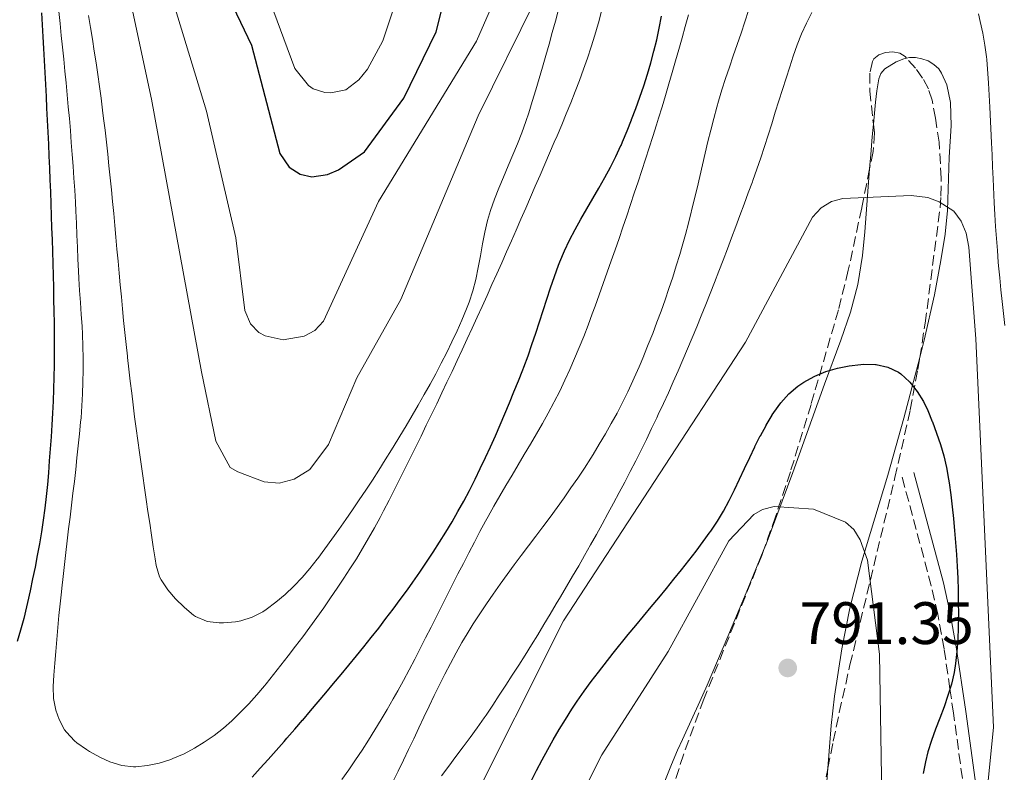
# Model space of a CAD drawing. Units: metres. Extents: x 644729 to 648184, y 4741520 to 4743905.
# Drawn here: x 646695 to 646859, y 4743090 to 4743216 of the extents above; entities that cross this region are included whole.
import ezdxf

# ---------------------------------------------------------------- set-up
doc = ezdxf.new("R2010")
doc.units = ezdxf.units.M
doc.header["$MEASUREMENT"] = 0
doc.linetypes.add('DGN Style 3', pattern=[2.435891, 1.739922, -0.695969])
for name, color, linetype, lineweight in [('Barranco lineal', 142, 'DGN Style 3', 13), ('Camino', 7, 'DGN Style 3', 0), ('Cota de punto acotado terreno', 7, 'Continuous', 0), ('Curva de nivel directora', 30, 'Continuous', 30), ('Curva de nivel intermedia', 30, 'Continuous', 0), ('Línea de cambio de uso (parcela vista)', 92, 'Continuous', 0), ('Margen derecho', 7, 'Continuous', 0), ('Punto acotado terreno (símbolo)', 7, 'Continuous', 0), ('Zona arbolada', 92, 'DGN Style 3', 0)]:
    doc.layers.add(name, color=color, linetype=linetype, lineweight=lineweight)
doc.styles.add('Style-Arial', font='arial.ttf')

# ---------------------------------------------------------------- blocks, each defined once
blk = doc.blocks.new('5PATER')
at = {"layer": 'Barranco lineal', "linetype": 'Continuous', "lineweight": 0}
h = blk.add_hatch(color=51, dxfattribs=at)
edge = h.paths.add_edge_path()
edge.add_ellipse((0, 0), major_axis=(-0.11, -0.111), ratio=0.999422, start_angle=0, end_angle=360)

msp = doc.modelspace()

# ---------------------------------------------------------------- linework, layer by layer
at = {"layer": 'Camino', "color": 7, "linetype": 'DGN Style 3', "lineweight": 0}
msp.add_polyline3d([(646885.96, 4742966.67, 815.06), (646881.87, 4742979.86, 814.73), (646880.99, 4742985.84, 814.2), (646880.29, 4742988.41, 813.92), (646878.6, 4742991.93, 813.6), (646876.71, 4742995.33, 813.29), (646873.34, 4743001.06, 812.8), (646869.02, 4743007.82, 812.43), (646867.47, 4743010.56, 812.26), (646865.84, 4743014.24, 811.85), (646864.6, 4743018.21, 811.16), (646863.14, 4743025.13, 809.88), (646861.08, 4743036.97, 808.58), (646859.21, 4743047.76, 807.58), (646854.4, 4743074.48, 805.53), (646850.94, 4743099.87, 803.27), (646850.34, 4743103.97, 800), (646849.36, 4743110.64, 798.66), (646848.32, 4743116.42, 798.56), (646847.23, 4743121.19, 798.9), (646842.29, 4743139.6, 800.79)], dxfattribs=at)
at = {"layer": 'Curva de nivel directora', "color": 30, "linetype": 'Continuous', "lineweight": 30, "flags": 128}
for points, elevation in [([(646721.04, 4743237.69), (646733.47, 4743211.64), (646738.21, 4743193.54), (646739.78, 4743191.26), (646741.59, 4743190.05), (646743.57, 4743189.6), (646746.16, 4743190.03), (646748.01, 4743190.8), (646752.37, 4743193.79), (646758.97, 4743202.79), (646764.37, 4743213.89), (646769.47, 4743233.99)], 850), ([(646698.3, 4743217.07), (646698.54, 4743213.08), (646698.65, 4743211.08), (646698.76, 4743209.08), (646698.87, 4743207.08), (646698.98, 4743205.08), (646699.08, 4743203.08), (646699.18, 4743201.09), (646699.28, 4743199.09), (646699.37, 4743197.09), (646699.47, 4743195.09), (646699.55, 4743193.09), (646699.64, 4743191.1), (646699.72, 4743189.1), (646699.8, 4743187.1), (646699.87, 4743185.1), (646699.95, 4743183.1), (646700.01, 4743181.1), (646700.08, 4743179.11), (646700.14, 4743177.11), (646700.19, 4743175.11), (646700.25, 4743173.11), (646700.3, 4743171.11), (646700.34, 4743169.12), (646700.38, 4743167.12), (646700.42, 4743165.12), (646700.44, 4743164.08), (646700.46, 4743162.08), (646700.46, 4743160.09), (646700.44, 4743158.09), (646700.39, 4743156.09), (646700.33, 4743154.09), (646700.25, 4743152.09), (646700.16, 4743150.1), (646700.05, 4743148.1), (646699.92, 4743146.1), (646699.78, 4743144.1), (646699.63, 4743142.11), (646699.47, 4743140.11), (646699.3, 4743138.13), (646699.1, 4743136.14), (646698.87, 4743134.15)], 825), ([(646753.51, 4743112.55), (646754.75, 4743114.12), (646755.97, 4743115.7), (646757.18, 4743117.3), (646758.37, 4743118.91), (646759.55, 4743120.52), (646759.56, 4743120.53), (646760.48, 4743121.82), (646761.63, 4743123.46), (646762.76, 4743125.12), (646763.87, 4743126.79), (646764.94, 4743128.48), (646765.99, 4743130.18), (646767.02, 4743131.89), (646768.01, 4743133.62), (646768.98, 4743135.37), (646769.92, 4743137.14), (646770.83, 4743138.92), (646770.83, 4743138.93), (646770.87, 4743139.01), (646771.75, 4743140.81), (646772.61, 4743142.63), (646773.45, 4743144.44), (646774.27, 4743146.27), (646775.07, 4743148.1), (646775.86, 4743149.94), (646776.63, 4743151.78), (646777.38, 4743153.63), (646778.13, 4743155.48), (646778.87, 4743157.34), (646779.04, 4743157.78), (646779.74, 4743159.65), (646780.4, 4743161.54), (646781.04, 4743163.44), (646781.65, 4743165.34), (646782.26, 4743167.25), (646782.87, 4743169.16), (646783.49, 4743171.06), (646784.15, 4743172.95), (646784.84, 4743174.82), (646785.07, 4743175.41), (646785.84, 4743177.24), (646786.7, 4743179.04), (646787.61, 4743180.81), (646788.58, 4743182.56), (646789.57, 4743184.29), (646790.58, 4743186.02), (646791.59, 4743187.75), (646792.58, 4743189.49), (646792.58, 4743189.5), (646793.54, 4743191.25), (646793.54, 4743191.26), (646794.45, 4743193.04), (646794.45, 4743193.05), (646795.29, 4743194.87), (646795.3, 4743194.88), (646795.55, 4743195.46), (646796.31, 4743197.31), (646796.32, 4743197.33), (646797.06, 4743199.18), (646797.06, 4743199.2), (646797.78, 4743201.07), (646797.78, 4743201.08), (646798.46, 4743202.96), (646798.47, 4743202.97), (646799.11, 4743204.86), (646799.12, 4743204.87), (646799.73, 4743206.78), (646800.3, 4743208.7), (646800.82, 4743210.63), (646801.29, 4743212.57), (646801.7, 4743214.52), (646802.06, 4743216.49)], 825), ([(646780.26, 4743088.5), (646781.16, 4743090.28), (646782.09, 4743092.04), (646783.04, 4743093.8), (646783.95, 4743095.4), (646784.96, 4743097.12), (646786.01, 4743098.83), (646787.08, 4743100.52), (646787.99, 4743101.89), (646789.14, 4743103.53), (646790.31, 4743105.15), (646791.51, 4743106.75), (646793.97, 4743109.91), (646796.49, 4743113.02), (646797.77, 4743114.56), (646799.05, 4743116.1), (646800.33, 4743117.64), (646801.61, 4743119.18), (646802.89, 4743120.73), (646804.16, 4743122.28), (646805.41, 4743123.84), (646806.65, 4743125.41), (646807.87, 4743126.99), (646809.06, 4743128.58), (646810.23, 4743130.2), (646810.33, 4743130.34), (646811.43, 4743131.99), (646812.45, 4743133.69), (646813.4, 4743135.44), (646814.29, 4743137.22), (646815.15, 4743139.02), (646815.99, 4743140.84), (646816.84, 4743142.65), (646816.84, 4743142.66), (646817.71, 4743144.46), (646817.71, 4743144.47), (646818.61, 4743146.26), (646818.62, 4743146.27), (646819.58, 4743148.02), (646819.58, 4743148.04), (646820.61, 4743149.75), (646820.62, 4743149.77), (646820.89, 4743150.19), (646822.05, 4743151.82), (646823.36, 4743153.29), (646824.88, 4743154.6), (646824.9, 4743154.61), (646825.87, 4743155.27), (646827.63, 4743156.23), (646827.72, 4743156.27), (646829.57, 4743157.04), (646829.6, 4743157.05), (646831.52, 4743157.62), (646833.46, 4743158), (646835.43, 4743158.24), (646835.88, 4743158.27), (646837.88, 4743158.22), (646837.98, 4743158.21), (646839.93, 4743157.78), (646841.74, 4743156.95), (646842.11, 4743156.68), (646843.58, 4743155.31), (646843.62, 4743155.27), (646844.87, 4743153.71), (646845.91, 4743152.01), (646846.63, 4743150.51), (646847.4, 4743148.66), (646847.41, 4743148.62), (646848.12, 4743146.75), (646848.12, 4743146.73), (646848.75, 4743144.84), (646849.3, 4743142.92), (646849.75, 4743140.99), (646850.11, 4743139.02), (646850.21, 4743138.4), (646850.47, 4743136.41), (646850.47, 4743136.4), (646850.71, 4743134.41), (646850.93, 4743132.42), (646850.93, 4743132.41), (646851.12, 4743130.42), (646851.29, 4743128.42)], 800), ([(646698.87, 4743134.15), (646698.6, 4743132.17), (646698.3, 4743130.19), (646697.97, 4743128.22), (646697.62, 4743126.25), (646697.24, 4743124.29), (646696.84, 4743122.33), (646696.42, 4743120.37), (646695.99, 4743118.41), (646695.82, 4743117.64), (646695.34, 4743115.69), (646694.8, 4743113.76), (646694.22, 4743111.85)], 825), ([(646851.29, 4743128.42), (646851.43, 4743126.43), (646851.55, 4743124.43), (646851.64, 4743122.44), (646851.71, 4743120.44), (646851.75, 4743118.45), (646851.76, 4743116.45), (646851.76, 4743116.18), (646851.74, 4743114.18), (646851.66, 4743112.19), (646851.51, 4743110.19), (646851.28, 4743108.2), (646851.04, 4743106.7), (646850.59, 4743104.75), (646850.59, 4743104.74), (646849.36, 4743100.93), (646848.65, 4743099.06), (646847.94, 4743097.19), (646847.26, 4743095.31), (646846.67, 4743093.4), (646846.25, 4743091.72), (646845.85, 4743089.75)], 800), ([(646733.59, 4743089.18), (646734.94, 4743090.64), (646736.27, 4743092.11), (646737.6, 4743093.61), (646738.92, 4743095.12), (646739.4, 4743095.68), (646740.71, 4743097.19), (646740.72, 4743097.2), (646742.02, 4743098.72), (646742.03, 4743098.72), (646743.33, 4743100.24), (646744.63, 4743101.77), (646745.92, 4743103.29), (646747.21, 4743104.82), (646748.49, 4743106.35), (646749.76, 4743107.89), (646751.02, 4743109.44), (646752.27, 4743110.99), (646753.51, 4743112.55)], 825)]:
    msp.add_lwpolyline(points, dxfattribs=dict(at, elevation=elevation))
at = {"layer": 'Curva de nivel intermedia', "color": 30, "linetype": 'Continuous', "lineweight": 0, "flags": 128}
for points, elevation in [([(646704.72, 4743270.19), (646725.92, 4743200.6), (646730.84, 4743179.42), (646732.37, 4743167.26), (646733.32, 4743165), (646734.71, 4743163.57), (646735.76, 4743162.99), (646738.74, 4743162.36), (646742.29, 4743162.98), (646744.06, 4743163.92), (646745.5, 4743165.47), (646754.7, 4743185.48), (646771.14, 4743212.32), (646776.16, 4743223.9)], 845), ([(646710.32, 4743232.6), (646716.72, 4743202.6), (646725.12, 4743157), (646727.52, 4743145.4), (646729.92, 4743141), (646731.16, 4743140.26), (646735.56, 4743138.56), (646738.12, 4743138.36), (646740.6, 4743139.01), (646743.24, 4743140.67), (646746.37, 4743144.82), (646751.11, 4743155.96), (646758.45, 4743169.08), (646771.42, 4743199.83), (646780.94, 4743219.11)], 840), ([(646736.45, 4743219.17), (646740.73, 4743207.74), (646742.98, 4743204.92), (646743.8, 4743204.37), (646745.75, 4743203.75), (646746.76, 4743203.7), (646749.25, 4743204.21), (646751.43, 4743205.83), (646752.86, 4743207.62), (646755.43, 4743212.38), (646758.51, 4743221.62)], 855), ([(646782.18, 4743207.99), (646782.74, 4743209.91), (646783.27, 4743211.84), (646783.8, 4743213.76), (646784.32, 4743215.7), (646784.82, 4743217.63)], 835), ([(646701.21, 4743217.27), (646701.42, 4743215.28), (646701.63, 4743213.29), (646701.84, 4743211.3), (646702.04, 4743209.31), (646702.24, 4743207.32), (646702.44, 4743205.33), (646702.62, 4743203.34), (646702.81, 4743201.35), (646702.98, 4743199.36), (646703.15, 4743197.37), (646703.31, 4743195.37), (646703.47, 4743193.38), (646703.61, 4743191.39), (646703.75, 4743189.39), (646703.87, 4743187.4), (646703.99, 4743185.4), (646704.07, 4743183.87), (646704.17, 4743181.87), (646704.25, 4743179.87), (646704.33, 4743177.87), (646704.42, 4743175.87), (646704.51, 4743173.87), (646704.57, 4743172.59), (646704.69, 4743170.6), (646704.82, 4743168.6), (646704.97, 4743166.61), (646705.1, 4743164.61), (646705.17, 4743163.29), (646705.25, 4743161.3), (646705.29, 4743159.3), (646705.3, 4743157.29), (646705.26, 4743155.29), (646705.19, 4743153.29), (646705.08, 4743151.29), (646704.93, 4743149.3), (646704.87, 4743148.59), (646704.68, 4743146.6), (646704.48, 4743144.61), (646704.26, 4743142.62), (646704.04, 4743140.63), (646703.82, 4743138.64), (646703.58, 4743136.66), (646703.34, 4743134.67), (646703.1, 4743132.69), (646702.86, 4743130.7), (646702.62, 4743128.72), (646702.39, 4743126.73), (646702.16, 4743124.75), (646701.93, 4743122.76), (646701.71, 4743120.77), (646701.64, 4743120.17), (646701.44, 4743118.18), (646701.24, 4743116.19), (646701.05, 4743114.2), (646700.87, 4743112.2), (646700.7, 4743110.21), (646700.53, 4743108.22), (646700.38, 4743106.22), (646700.25, 4743104.32), (646700.32, 4743102.34), (646700.73, 4743100.37), (646701.25, 4743098.83), (646702.19, 4743097.07), (646702.48, 4743096.69), (646703.86, 4743095.24), (646704.23, 4743094.93), (646705.86, 4743093.78), (646706.34, 4743093.48), (646708.06, 4743092.5), (646709.77, 4743091.71), (646711.74, 4743091.11), (646713.71, 4743090.91), (646714.08, 4743090.91), (646716.04, 4743091.09), (646718, 4743091.5), (646719.94, 4743092.14), (646720.32, 4743092.28), (646722.19, 4743093.09), (646723.95, 4743094), (646725.56, 4743095), (646727.21, 4743096.15), (646728.78, 4743097.37), (646730.18, 4743098.61), (646731.62, 4743100.02), (646733.01, 4743101.45), (646734.35, 4743102.93), (646735.64, 4743104.46), (646735.89, 4743104.76), (646737.14, 4743106.33), (646738.38, 4743107.9), (646739.61, 4743109.48), (646740.82, 4743111.07), (646742.03, 4743112.67), (646743.21, 4743114.27), (646744.39, 4743115.89), (646745.55, 4743117.51), (646746.69, 4743119.15), (646747.82, 4743120.81), (646748.93, 4743122.47)], 830), ([(646706.18, 4743216.6), (646706.51, 4743214.63), (646706.83, 4743212.66), (646707.14, 4743210.68), (646707.45, 4743208.71), (646707.74, 4743206.73), (646708.02, 4743204.75), (646708.29, 4743202.77), (646708.55, 4743200.79), (646708.72, 4743199.4), (646708.96, 4743197.41), (646709.18, 4743195.42), (646709.4, 4743193.43), (646709.61, 4743191.44), (646709.82, 4743189.45), (646710.02, 4743187.46), (646710.21, 4743185.47), (646710.4, 4743183.48), (646710.58, 4743181.49), (646710.77, 4743179.5)], 835), ([(646748.93, 4743122.47), (646749.94, 4743124.02), (646751.01, 4743125.71), (646752.06, 4743127.41), (646753.07, 4743129.13), (646754.06, 4743130.87), (646755.01, 4743132.63), (646755.58, 4743133.72), (646756.49, 4743135.5), (646757.4, 4743137.29), (646758.3, 4743139.08), (646759.19, 4743140.87), (646760.08, 4743142.66), (646760.97, 4743144.46), (646761.85, 4743146.25), (646762.72, 4743148.05), (646763.59, 4743149.85), (646764.46, 4743151.66), (646765.32, 4743153.46), (646766.17, 4743155.26), (646767.03, 4743157.07), (646767.87, 4743158.88), (646768.72, 4743160.69), (646769.55, 4743162.5), (646770.39, 4743164.32), (646771.22, 4743166.13), (646772.05, 4743167.95), (646772.88, 4743169.77), (646773.7, 4743171.59), (646774.52, 4743173.41), (646775.33, 4743175.24), (646776.14, 4743177.07), (646776.95, 4743178.89), (646777.76, 4743180.72), (646778.56, 4743182.56), (646779.37, 4743184.39), (646780.17, 4743186.22), (646780.96, 4743188.06), (646781.76, 4743189.9), (646782.55, 4743191.74), (646783.35, 4743193.58), (646784.14, 4743195.42), (646784.59, 4743196.48), (646785.37, 4743198.32), (646786.14, 4743200.17), (646786.89, 4743202.02), (646787.63, 4743203.88), (646788.34, 4743205.74), (646789.03, 4743207.62), (646789.69, 4743209.5), (646790.32, 4743211.4), (646790.93, 4743213.32), (646791.49, 4743215.25), (646791.54, 4743215.41), (646792.03, 4743217.36)], 830), ([(646827.22, 4743217.15), (646826.32, 4743215.36), (646825.52, 4743213.54), (646824.8, 4743211.69), (646824.13, 4743209.81), (646823.54, 4743208.05), (646822.92, 4743206.15), (646822.31, 4743204.24), (646821.71, 4743202.33), (646821.12, 4743200.42), (646820.52, 4743198.52), (646819.92, 4743196.61), (646819.31, 4743194.71), (646818.68, 4743192.81), (646818.04, 4743190.92), (646817.37, 4743189.03), (646817.28, 4743188.8), (646816.59, 4743186.92), (646815.91, 4743185.04), (646815.21, 4743183.17), (646814.52, 4743181.29), (646813.81, 4743179.42), (646813.11, 4743177.55), (646812.4, 4743175.68), (646811.68, 4743173.82), (646810.95, 4743171.95), (646810.22, 4743170.09), (646809.48, 4743168.24), (646808.73, 4743166.38), (646807.97, 4743164.53), (646807.21, 4743162.68), (646806.43, 4743160.84), (646805.64, 4743159), (646804.85, 4743157.16), (646804.04, 4743155.33), (646803.22, 4743153.5), (646802.39, 4743151.68), (646801.54, 4743149.86), (646801.28, 4743149.31), (646800.42, 4743147.49), (646799.55, 4743145.69), (646798.66, 4743143.9), (646797.76, 4743142.11), (646796.85, 4743140.33), (646795.93, 4743138.55), (646795, 4743136.78), (646794.06, 4743135.02), (646793.11, 4743133.26), (646792.15, 4743131.51), (646791.18, 4743129.76), (646790.2, 4743128.02), (646789.21, 4743126.28), (646788.22, 4743124.54), (646787.21, 4743122.81), (646786.2, 4743121.08), (646785.19, 4743119.36), (646784.46, 4743118.14), (646783.44, 4743116.42), (646782.4, 4743114.71), (646781.36, 4743113), (646780.31, 4743111.3), (646779.25, 4743109.6), (646778.18, 4743107.91), (646777.11, 4743106.22), (646776.03, 4743104.54), (646774.93, 4743102.87), (646773.83, 4743101.2), (646772.72, 4743099.54), (646772.4, 4743099.07), (646771.25, 4743097.43), (646770.07, 4743095.81), (646768.87, 4743094.21), (646767.66, 4743092.62), (646766.46, 4743091.02), (646765.27, 4743089.41)], 810), ([(646785.91, 4743155.58), (646786.74, 4743157.4), (646787.54, 4743159.23), (646788.32, 4743161.07), (646789.06, 4743162.93), (646789.79, 4743164.8), (646790.49, 4743166.67), (646790.97, 4743167.99), (646791.65, 4743169.88), (646792.33, 4743171.76), (646792.99, 4743173.65), (646793.66, 4743175.54), (646794.31, 4743177.43), (646794.97, 4743179.32), (646795.62, 4743181.21), (646796.26, 4743183.1), (646796.9, 4743185), (646797.53, 4743186.89), (646798.16, 4743188.79), (646798.78, 4743190.69), (646799.4, 4743192.59), (646800.01, 4743194.49), (646800.62, 4743196.4), (646801.22, 4743198.31), (646801.58, 4743199.43), (646802.17, 4743201.34), (646802.75, 4743203.26), (646803.32, 4743205.17), (646803.88, 4743207.09), (646804.44, 4743209.01), (646804.98, 4743210.94), (646805.52, 4743212.86), (646806.06, 4743214.79), (646806.59, 4743216.72)], 820), ([(646788.07, 4743139.21), (646789.18, 4743140.88), (646790.25, 4743142.57), (646790.63, 4743143.18), (646791.67, 4743144.88), (646792.69, 4743146.61), (646793.68, 4743148.35), (646794.63, 4743150.1), (646795.56, 4743151.87), (646796.44, 4743153.67), (646797.29, 4743155.48), (646797.29, 4743155.49), (646797.52, 4743156.01), (646798.32, 4743157.84), (646798.32, 4743157.85), (646799.1, 4743159.69), (646799.1, 4743159.7), (646799.86, 4743161.55), (646800.6, 4743163.41), (646801.31, 4743165.28), (646802, 4743167.16), (646802.67, 4743169.04), (646803.32, 4743170.93), (646803.95, 4743172.83), (646804.55, 4743174.73), (646805.13, 4743176.65), (646805.54, 4743178.02), (646806.07, 4743179.95), (646806.59, 4743181.88), (646807.55, 4743185.77), (646808.02, 4743187.72), (646808.47, 4743189.67), (646808.93, 4743191.61), (646809.39, 4743193.56), (646809.85, 4743195.51), (646810.33, 4743197.45), (646810.83, 4743199.38), (646811.35, 4743201.31), (646811.62, 4743202.27), (646812.19, 4743204.18), (646812.79, 4743206.09), (646813.43, 4743207.98), (646814.08, 4743209.87), (646814.74, 4743211.76), (646815.39, 4743213.66), (646816.03, 4743215.56), (646816.64, 4743217.46)], 815), ([(646855.41, 4743215.61), (646855.1, 4743216.9)], 810), ([(646859.54, 4743164.76), (646859.32, 4743166.75), (646859.1, 4743168.74), (646858.89, 4743170.73), (646858.69, 4743172.72), (646858.5, 4743174.71), (646858.44, 4743175.33), (646858.28, 4743177.32), (646858.13, 4743179.31), (646857.99, 4743181.31), (646857.88, 4743183.3), (646857.77, 4743185.3), (646857.58, 4743189.3), (646857.49, 4743191.29), (646857.41, 4743193.29), (646857.32, 4743195.29), (646857.04, 4743201.29), (646856.93, 4743203.29), (646856.81, 4743205.28), (646856.52, 4743209.28), (646856.48, 4743209.7), (646856.21, 4743211.68), (646855.83, 4743213.65), (646855.41, 4743215.61)], 810), ([(646710.77, 4743179.5), (646710.95, 4743177.51), (646711.13, 4743175.52), (646711.32, 4743173.53), (646711.5, 4743171.53), (646711.69, 4743169.54), (646711.88, 4743167.55), (646712.07, 4743165.56), (646712.28, 4743163.57), (646712.48, 4743161.58), (646712.7, 4743159.59), (646712.72, 4743159.4), (646712.94, 4743157.41), (646713.17, 4743155.42), (646713.41, 4743153.44), (646713.65, 4743151.45), (646713.91, 4743149.47), (646714.17, 4743147.49), (646714.43, 4743145.51), (646714.7, 4743143.52), (646714.98, 4743141.54), (646715.26, 4743139.56), (646715.54, 4743137.59), (646715.83, 4743135.61), (646716.13, 4743133.63), (646716.43, 4743131.65), (646716.73, 4743129.67), (646717.03, 4743127.69), (646717.34, 4743125.71), (646717.52, 4743124.6), (646718.08, 4743122.68), (646718.32, 4743122.21), (646719.44, 4743120.52), (646720.74, 4743119.03), (646722.17, 4743117.61), (646722.23, 4743117.56), (646723.77, 4743116.28), (646724.11, 4743116.06), (646725.94, 4743115.25), (646726.04, 4743115.23), (646728.03, 4743114.97), (646728.8, 4743114.97), (646730.79, 4743115.16), (646731.67, 4743115.34), (646733.59, 4743115.94), (646735.38, 4743116.83), (646735.92, 4743117.2), (646737.56, 4743118.44), (646739.1, 4743119.75), (646740.55, 4743121.12), (646741.92, 4743122.55), (646743.21, 4743124.06), (646744.46, 4743125.64), (646744.54, 4743125.75), (646745.74, 4743127.37), (646746.93, 4743129), (646748.1, 4743130.62), (646749.25, 4743132.26), (646750.38, 4743133.9), (646751.5, 4743135.55), (646752.61, 4743137.2), (646753.7, 4743138.87), (646754.78, 4743140.55), (646755.84, 4743142.24), (646756.9, 4743143.94), (646757.94, 4743145.65), (646758.3, 4743146.25), (646759.33, 4743147.98), (646760.36, 4743149.71), (646761.37, 4743151.44), (646762.36, 4743153.18), (646763.34, 4743154.93), (646764.3, 4743156.68), (646765.23, 4743158.45), (646766.14, 4743160.23), (646767.01, 4743162.02), (646767.86, 4743163.83), (646768.67, 4743165.66), (646769.44, 4743167.51), (646769.88, 4743168.63), (646770.52, 4743170.53), (646771.02, 4743172.47), (646771.42, 4743174.43), (646771.78, 4743176.41), (646772.12, 4743178.39), (646772.5, 4743180.36), (646772.96, 4743182.3), (646773.48, 4743184), (646774.15, 4743185.88), (646774.88, 4743187.74), (646775.64, 4743189.59), (646776.41, 4743191.44), (646777.19, 4743193.28), (646777.96, 4743195.13), (646778.69, 4743197), (646779.38, 4743198.88), (646779.86, 4743200.34), (646780.46, 4743202.25), (646781.05, 4743204.16), (646781.62, 4743206.08), (646782.18, 4743207.99)], 835), ([(646769.47, 4743082.99), (646785.65, 4743115.31), (646816.11, 4743161.97), (646827.36, 4743182.88), (646828.77, 4743184.46), (646830.54, 4743185.48), (646832.44, 4743185.99), (646843.85, 4743186.51), (646846.66, 4743186.14), (646848.52, 4743185.43), (646850.98, 4743183.88), (646852.25, 4743182.23), (646853.04, 4743180.2), (646853.52, 4743177.84), (646854.67, 4743162.52), (646857.64, 4743097.52), (646856.44, 4743085.74)], 805), ([(646748.57, 4743088.76), (646749.73, 4743090.39), (646750.86, 4743092.04), (646751.97, 4743093.7), (646753.05, 4743095.38), (646754.12, 4743097.08), (646755.16, 4743098.79), (646756.17, 4743100.51), (646757.17, 4743102.25), (646757.93, 4743103.6), (646758.89, 4743105.36), (646759.83, 4743107.12), (646760.77, 4743108.9), (646761.69, 4743110.67), (646762.6, 4743112.45), (646763.51, 4743114.24), (646764.41, 4743116.02), (646765.31, 4743117.81), (646766.21, 4743119.6), (646767.11, 4743121.38), (646768.02, 4743123.16), (646768.92, 4743124.94), (646769.84, 4743126.72), (646770.76, 4743128.49), (646771.7, 4743130.26), (646772.65, 4743132.02), (646773.07, 4743132.79), (646774.04, 4743134.53), (646775.04, 4743136.26), (646776.05, 4743137.99), (646777.07, 4743139.71), (646778.1, 4743141.42), (646779.12, 4743143.14), (646780.14, 4743144.86), (646781.15, 4743146.59), (646782.15, 4743148.32), (646783.12, 4743150.08), (646784.06, 4743151.84), (646784.14, 4743151.99), (646785.04, 4743153.77), (646785.91, 4743155.58)], 820), ([(646757.09, 4743088.4), (646757.99, 4743090.18), (646758.88, 4743091.98), (646759.75, 4743093.79), (646760.61, 4743095.6), (646761.46, 4743097.41), (646762.32, 4743099.22), (646763.18, 4743101.03), (646764.05, 4743102.83), (646764.93, 4743104.63), (646765.83, 4743106.41), (646766.75, 4743108.18), (646767.7, 4743109.94), (646768.68, 4743111.68), (646769.53, 4743113.13), (646770.58, 4743114.83), (646771.66, 4743116.51), (646772.77, 4743118.17), (646773.9, 4743119.81), (646775.06, 4743121.44), (646776.23, 4743123.06), (646777.42, 4743124.67), (646778.61, 4743126.28), (646779.81, 4743127.88), (646781.02, 4743129.48), (646782.22, 4743131.08), (646783.42, 4743132.69), (646784.6, 4743134.3), (646785.78, 4743135.93), (646786.93, 4743137.56), (646788.07, 4743139.21)], 815), ([(646770.42, 4743049.77), (646792.1, 4743092.88), (646803.19, 4743110.2), (646813.36, 4743128.71), (646817.51, 4743133.13), (646818.99, 4743133.94), (646820.95, 4743134.47), (646827.53, 4743134.01), (646832.85, 4743131.86), (646834.26, 4743130.58), (646835.35, 4743128.9), (646836.53, 4743125.5), (646838.54, 4743109.72), (646839.23, 4743068.74)], 795)]:
    msp.add_lwpolyline(points, dxfattribs=dict(at, elevation=elevation))
at = {"layer": 'Línea de cambio de uso (parcela vista)', "color": 92, "linetype": 'Continuous', "lineweight": 0}
for points in [[(646837.55, 4743198.44, 807.95), (646837.88, 4743202.1, 809.03), (646838.12, 4743204.03, 809.44), (646838.42, 4743206.03, 809.64), (646838.78, 4743206.93, 809.64), (646839.46, 4743207.71, 809.62), (646841.33, 4743208.88, 809.49), (646842.64, 4743209.39, 809.38), (646843.1, 4743209.48, 809.34)], [(646843.1, 4743209.48, 809.34), (646843.56, 4743209.57, 809.29), (646844.59, 4743209.57, 809.21), (646845.66, 4743209.38, 809.13), (646846.71, 4743209.01, 809.04), (646847.67, 4743208.45, 808.94), (646848.47, 4743207.71, 808.83), (646848.96, 4743206.99, 808.72), (646849.8, 4743205.03, 808.43), (646850.45, 4743202.08, 807.95), (646850.56, 4743198.15, 807.28), (646850.24, 4743192.92, 806.42), (646849.92, 4743183.98, 805.18), (646849.56, 4743180.04, 804.61), (646848.83, 4743175.62, 803.82), (646847.74, 4743169.88, 802.47), (646846.06, 4743162.27, 800.55), (646845.29, 4743159.37, 799.98)], [(646836.9, 4743190.95, 806.45), (646837.1, 4743193.35, 806.7), (646837.35, 4743196.3, 807.32), (646837.55, 4743198.44, 807.95)], [(646819.21, 4743127.26, 794.76), (646819.58, 4743128.18, 794.91), (646824.08, 4743140.16, 797.22), (646829.35, 4743154.9, 800.26), (646832.11, 4743162.3, 802.04), (646833.68, 4743166.95, 803.2), (646834.92, 4743171.63, 804.3), (646835.7, 4743176.48, 805.27), (646836.11, 4743180.4, 805.72), (646836.78, 4743189.43, 806.29), (646836.9, 4743190.95, 806.45)], [(646845.29, 4743159.37, 799.98), (646842.61, 4743149.22, 797.98), (646839.96, 4743139.7, 796.5), (646835.6, 4743125.32, 794.74), (646833.6, 4743117.47, 793.81), (646832.26, 4743110.64, 793.02), (646831.01, 4743102.72, 792.1), (646830.49, 4743097.8, 791.44), (646829.93, 4743090.68, 790.39)], [(646793.85, 4743056.35, 785.09), (646794.76, 4743060.35, 785.74), (646797.49, 4743071.9, 787.83), (646798.71, 4743076.59, 788.91), (646800.69, 4743083.07, 790.79), (646802.31, 4743087.65, 792.08), (646803.76, 4743091.3, 792.88), (646804.76, 4743093.67, 793.13), (646805.58, 4743095.48, 793.04), (646808.51, 4743101.84, 791.99), (646809.73, 4743104.57, 791.82), (646813.19, 4743112.68, 792.62), (646816.27, 4743120.01, 793.55), (646819.21, 4743127.26, 794.76)], [(646829.93, 4743090.68, 790.39), (646829.63, 4743086.95, 789.84), (646828.73, 4743080.35, 789.02), (646827.6, 4743073.46, 788.55), (646825.39, 4743061.68, 788.02), (646824.35, 4743056.8, 787.66), (646823.46, 4743052.82, 787.19), (646821.58, 4743045.19, 785.74), (646819.7, 4743038.89, 784.58), (646818.41, 4743035.11, 784.18), (646815.79, 4743027.57, 783.76), (646814.47, 4743023.75, 783.3), (646813.52, 4743020.97, 782.6), (646812.28, 4743017.36, 781.3), (646811.32, 4743014.67, 780.44), (646810.53, 4743012.63, 780.03), (646808.77, 4743009.86, 779.58), (646807.27, 4743008.38, 779.32), (646806.48, 4743007.87, 779.2), (646805.55, 4743007.51, 779.07), (646804.75, 4743007.54, 778.95), (646803.95, 4743007.88, 778.84), (646803.14, 4743008.47, 778.73), (646801.42, 4743010.02, 778.57)]]:
    msp.add_polyline3d(points, dxfattribs=at)
at = {"layer": 'Margen derecho', "color": 7, "linetype": 'Continuous', "lineweight": 0}
msp.add_polyline3d([(646887.94, 4742967.29, 815.06), (646883.89, 4742980.32, 814.73), (646883.03, 4742986.26, 814.2), (646882.24, 4742989.14, 813.92), (646880.44, 4742992.88, 813.6), (646878.51, 4742996.36, 813.29), (646875.1, 4743002.14, 812.8), (646870.79, 4743008.89, 812.43), (646869.32, 4743011.49, 812.26), (646867.78, 4743014.97, 811.85), (646866.6, 4743018.73, 811.16), (646865.17, 4743025.52, 809.88), (646863.12, 4743037.33, 808.58), (646861.25, 4743048.12, 807.58), (646856.45, 4743074.8, 805.53), (646853, 4743100.16, 803.27), (646851.41, 4743110.97, 801.74), (646850.35, 4743116.84, 800.99), (646849.25, 4743121.69, 800.71), (646844.29, 4743140.13, 800.79)], dxfattribs=at)
at = {"layer": 'Zona arbolada', "color": 92, "linetype": 'DGN Style 3', "lineweight": 0}
for points in [[(646843.1, 4743209.48, 809.51), (646842.83, 4743209.78, 809.53), (646841.95, 4743210.31, 809.5), (646840.8, 4743210.53, 809.44), (646839.57, 4743210.44, 809.35), (646838.45, 4743210.06, 809.24), (646837.63, 4743209.39, 809.13), (646837.39, 4743208.92, 809.07), (646836.96, 4743206.98, 808.84), (646836.93, 4743204, 808.5), (646837.55, 4743198.44, 807.78)], [(646845.29, 4743159.37, 803.19), (646846.21, 4743165.13, 804.43), (646848.69, 4743184.44, 808.45), (646848.84, 4743186.4, 808.7), (646848.9, 4743189.38, 808.86), (646848.52, 4743195.4, 808.76), (646847.94, 4743199.43, 808.68), (646847.36, 4743202.44, 808.76), (646846.74, 4743204.36, 808.93), (646845.78, 4743206.15, 809.18), (646844.59, 4743207.8, 809.4), (646843.1, 4743209.48, 809.51)], [(646837.55, 4743198.44, 807.78), (646837.71, 4743196.96, 807.59), (646837.5, 4743193.89, 807.08), (646836.9, 4743190.95, 806.39)], [(646836.9, 4743190.95, 806.39), (646835.58, 4743184.41, 804.86), (646833.34, 4743173.99, 801.92), (646831.68, 4743167.38, 800.2), (646827.11, 4743151.55, 796.9), (646823.65, 4743140.26, 794.81), (646821.16, 4743132.74, 793.65), (646819.21, 4743127.26, 792.96)], [(646829.93, 4743090.68, 788.83), (646830.82, 4743095.16, 789.36), (646831.83, 4743099.99, 790.2), (646833.62, 4743107.96, 791.9), (646841.15, 4743139.3, 798.83), (646843.71, 4743150.65, 801.31), (646844.98, 4743157.4, 802.77), (646845.29, 4743159.37, 803.19)], [(646819.21, 4743127.26, 792.96), (646818.84, 4743126.23, 792.83), (646809.17, 4743102.22, 790.08), (646805.75, 4743092.92, 788.98), (646796.1, 4743062.85, 785.12), (646793.85, 4743056.35, 783.95)], [(646801.42, 4743010.02, 779.98), (646801.8, 4743010.01, 780.02), (646802.7, 4743010.17, 780.14), (646803.97, 4743010.74, 780.35), (646806.23, 4743012.39, 780.78), (646807.7, 4743013.7, 781.08), (646809.78, 4743015.94, 781.55), (646811.05, 4743017.58, 781.86), (646812.68, 4743020.22, 782.31), (646813.54, 4743022.07, 782.6), (646816.4, 4743029.67, 783.71), (646818.59, 4743036.25, 784.64), (646821.49, 4743046.7, 786.05), (646823.66, 4743056.86, 787.28), (646825.14, 4743064.73, 787.77), (646828.74, 4743084.43, 788.37), (646829.85, 4743090.3, 788.79), (646829.93, 4743090.68, 788.83)]]:
    msp.add_polyline3d(points, dxfattribs=at)

# ---------------------------------------------------------------- block references
at = {"layer": 'Punto acotado terreno (símbolo)', "color": 7, "linetype": 'Continuous', "lineweight": 0, "xscale": 10, "yscale": 10, "zscale": 10}
msp.add_blockref('5PATER', (646823.2, 4743107.44, 791.35), dxfattribs=at)

# ---------------------------------------------------------------- texts
at = {"layer": 'Cota de punto acotado terreno', "color": 7, "linetype": 'Continuous', "lineweight": 0, "style": 'Style-Arial'}
msp.add_text('791.35', height=7, dxfattribs=at).set_placement((646825.18, 4743111.44, 791.35))

doc.saveas('drawing.dxf')
